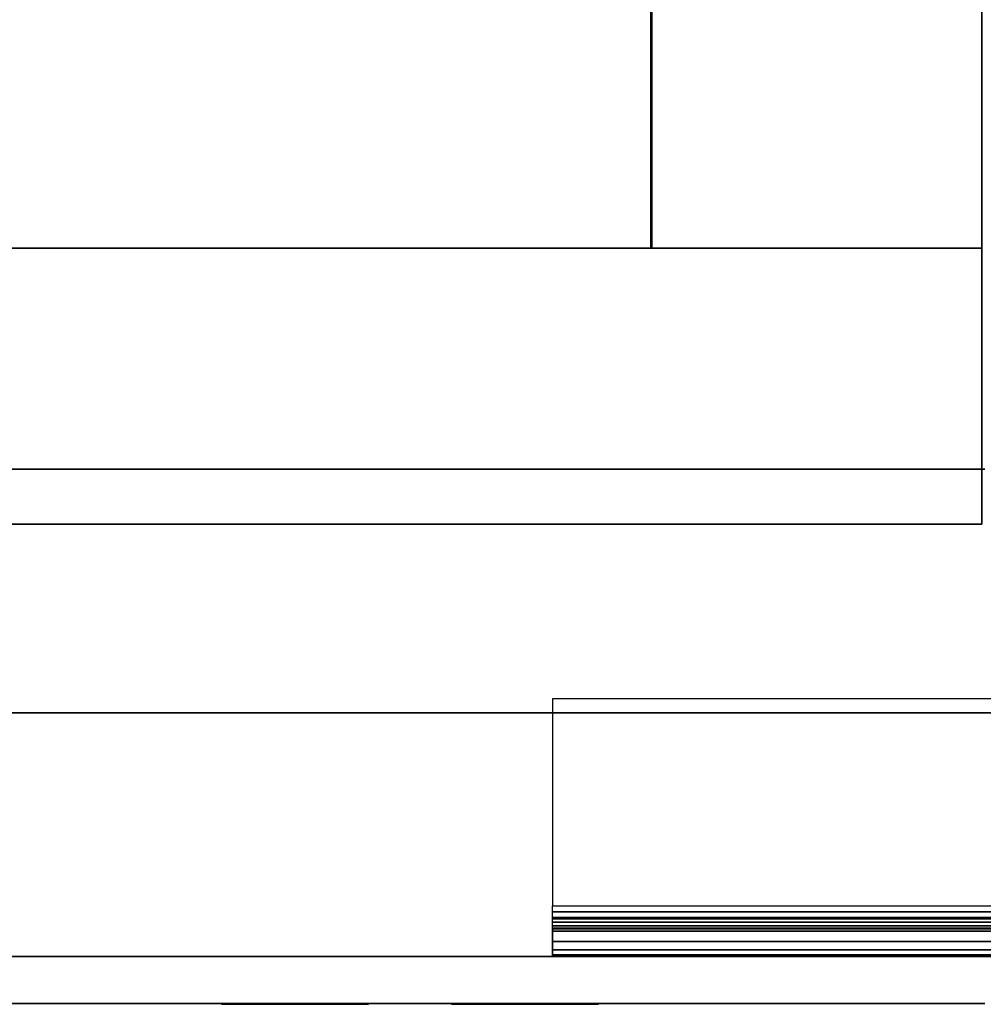
# Model space of a CAD drawing. Extents: x 964 to 2896, y -780 to 738.
# Drawn here: x 2737 to 2842, y -740 to -633 of the extents above; entities that cross this region are included whole.
import ezdxf

# ---------------------------------------------------------------- set-up
doc = ezdxf.new("R2010")
doc.units = 0
doc.header["$LTSCALE"] = 50
doc.header["$MEASUREMENT"] = 0
doc.layers.add('SYSTEMAIR1', color=7, linetype='CONTINUOUS')

# ---------------------------------------------------------------- blocks, each defined once
blk = doc.blocks.new('SYSTEMAIR_1_20130619125236_1', base_point=(482.5, 0, -1112))
at = {"layer": 'SYSTEMAIR1', "linetype": 'Continuous'}
blk.add_polyline3d([(-429.5, -740.1, 937), (424.5, -740.1, 937), (424.5, -740.1, -937), (-429.5, -740.1, -937)], dxfattribs=at)
for points, invisible_edges in [([(-429.1875, -658, 936.743591), (-429.1875, 652, 936.743591), (-429.1875, 652, 916.743591), (-429.1875, -658, 916.743591)], 10), ([(-429.1875, -658, 916.743591), (-429.1875, 652, 916.743591), (-393.1875, 652, 916.743591), (-393.1875, -658, 916.743591)], 15), ([(-429.1875, -658, 936.743591), (-393.1875, -658, 936.743591), (-393.1875, 652, 936.743591), (-429.1875, 652, 936.743591)], 15), ([(-393.1875, -658, 936.743591), (-393.1875, -658, 916.743591), (-393.1875, 652, 916.743591), (-393.1875, 652, 936.743591)], 5), ([(-456.5, -498.5, 991), (-456.5, -708.5, 991), (-377.5, -708.5, 991), (-377.5, -498.5, 991)], 15), ([(-456.5, -498.5, 989), (-456.5, -708.5, 989), (-377.5, -708.5, 989), (-377.5, -498.5, 989)], 15), ([(-377.5, -498.5, 991), (-377.5, -708.5, 991), (-27.5, -708.5, 991), (-27.5, -498.5, 991)], 7), ([(-377.5, -498.5, 989), (-377.5, -708.5, 989), (-27.5, -708.5, 989), (-27.5, -498.5, 989)], 7), ([(-393.2875, -658, 936.743591), (-393.2875, -564.428571, 936.743591), (-393.2875, -611.214286, -17.256383)], 1), ([(-393.0875, -658, 936.743591), (-31.2875, -658, 936.743591), (-31.2875, -611.214286, -17.256383), (-393.0875, -611.214286, -17.256383)], 13), ([(-429.1875, -658, 936.743591), (-429.1875, -658, 916.743591), (-429.1875, -688, 916.743591), (-429.1875, -688, 936.743591)], 10), ([(-429.1875, -658, 936.743591), (4.8125, -658, 936.743591), (4.8125, -658, 916.743591), (-429.1875, -658, 916.743591)], 10), ([(-429.1875, -658, 936.743591), (-429.1875, -688, 936.743591), (4.8125, -688, 936.743591), (4.8125, -658, 936.743591)], 10), ([(-429.1875, -658, 916.743591), (4.8125, -658, 916.743591), (4.8125, -688, 916.743591), (-429.1875, -688, 916.743591)], 5), ([(-429.1875, -658, 936.743591), (-429.1875, -658, 916.743591), (-393.1875, -658, 916.743591), (-393.1875, -658, 936.743591)], 15), ([(-411.5, -682, -937), (-429.5, -682, -937), (-429.5, -735, -937), (-411.5, -735, -937)], 10), ([(-411.5, -682, -990), (-411.5, -735, -990), (-429.5, -735, -990), (-429.5, -682, -990)], 5), ([(-411.5, -682, -937), (-411.5, -682, -990), (-429.5, -682, -990), (-429.5, -682, -937)], 15), ([(-411.5, -682, 990), (-429.5, -682, 990), (-429.5, -735, 990), (-411.5, -735, 990)], 10), ([(-411.5, -682, 937), (-411.5, -735, 937), (-429.5, -735, 937), (-429.5, -682, 937)], 5), ([(-411.5, -682, 990), (-411.5, -682, 937), (-429.5, -682, 937), (-429.5, -682, 990)], 15), ([(411.5, -682, 990), (-411.5, -682, 990), (-411.5, -735, 990), (411.5, -735, 990)], 10), ([(411.5, -682, 937), (411.5, -735, 937), (-411.5, -735, 937), (-411.5, -682, 937)], 5), ([(411.5, -682, 990), (411.5, -682, 937), (-411.5, -682, 937), (-411.5, -682, 990)], 15), ([(-411.5, -682, 990), (-411.5, -682, 937), (-411.5, -735, 937), (-411.5, -735, 990)], 15), ([(411.5, -682, -937), (-411.5, -682, -937), (-411.5, -735, -937), (411.5, -735, -937)], 10), ([(411.5, -682, -990), (411.5, -735, -990), (-411.5, -735, -990), (-411.5, -682, -990)], 5), ([(411.5, -682, -937), (411.5, -682, -990), (-411.5, -682, -990), (-411.5, -682, -937)], 15), ([(-411.5, -682, -937), (-411.5, -682, -990), (-411.5, -735, -990), (-411.5, -735, -937)], 15), ([(-411.5, -682, -937), (-411.5, -735, -937), (-411.5, -735, -990), (-411.5, -682, -990)], 15), ([(-411.5, -682, 990), (-411.5, -735, 990), (-411.5, -735, 937), (-411.5, -682, 937)], 15), ([(-429.1875, -688, 936.743591), (-429.1875, -688, 916.743591), (4.8125, -688, 916.743591), (4.8125, -688, 936.743591)], 5), ([(-454.5, -707, -990), (-382.5, -707, -990), (-382.5, -729.5, -990), (-477, -729.5, -990)], 4), ([(-454.5, -707, -993), (-382.5, -707, -993), (-382.5, -729.5, -993), (-477, -729.5, -993)], 4), ([(-382.5, -707, -990), (-382.5, -707, -993), (-454.5, -707, -993), (-454.5, -707, -990)], 10), ([(-382.5, -729.5, -990), (-382.5, -729.5, -993), (-382.5, -707, -993), (-382.5, -707, -990)], 15), ([(-382.5, -729.5, -993), (-382.5, -729.5, -990), (-382.5, -730.923505, -990.187408), (-382.5, -730.147048, -993.085185)], 15), ([(-382.5, -730.147048, -993.085185), (-382.5, -730.923505, -990.187408), (-382.5, -732.25, -990.73686), (-382.5, -730.75, -993.334936)], 15), ([(-382.5, -730.75, -993.334936), (-382.5, -732.25, -990.73686), (-382.5, -733.389087, -991.610913), (-382.5, -731.267767, -993.732233)], 15), ([(-382.5, -732, -995.5), (-477, -732, -995.5), (-477, -735, -995.5), (-382.5, -735, -995.5)], 10), ([(-382.5, -732, -1010), (-382.5, -735, -1010), (-477, -735, -1010), (-477, -732, -1010)], 5), ([(-382.5, -732, -995.5), (-382.5, -732, -1010), (-477, -732, -1010), (-477, -732, -995.5)], 10), ([(-447.5, -732, -1055), (-417.5, -732, -1025), (-382.5, -732, -1025), (-447.5, -732, -1112)], 11), ([(-382.5, -732, -1025), (-382.5, -735, -1025), (-447.5, -735, -1112), (-447.5, -732, -1112)], 10), ([(-382.5, -732, -1010), (-432.5, -732, -1010), (-432.5, -735, -1010), (-382.5, -735, -1010)], 10), ([(-382.5, -732, -1025), (-382.5, -735, -1025), (-432.5, -735, -1025), (-432.5, -732, -1025)], 5), ([(-382.5, -732, -1010), (-382.5, -732, -1025), (-432.5, -732, -1025), (-432.5, -732, -1010)], 10), ([(-432.5, -732, -1040), (-432.5, -732, -1025), (-417.5, -732, -1025)], 7), ([(-382.5, -731.267767, -993.732233), (-382.5, -733.389087, -991.610913), (-382.5, -734.26314, -992.75), (-382.5, -731.665064, -994.25)], 15), ([(-382.5, -731.665064, -994.25), (-382.5, -734.26314, -992.75), (-382.5, -734.812592, -994.076495), (-382.5, -731.914815, -994.852952)], 15), ([(-382.5, -731.914815, -994.852952), (-382.5, -734.812592, -994.076495), (-382.5, -735, -995.5), (-382.5, -732, -995.5)], 15), ([(-382.5, -732, -995.5), (-382.5, -735, -995.5), (-382.5, -735, -1010), (-382.5, -732, -1010)], 10), ([(-382.5, -732, -1010), (-382.5, -735, -1010), (-382.5, -735, -1025), (-382.5, -732, -1025)], 10), ([(-382.5, -735, -995.5), (-477, -735, -995.5), (-477, -735, -1010), (-382.5, -735, -1010)], 5), ([(-447.5, -735, -1055), (-417.5, -735, -1025), (-382.5, -735, -1025), (-447.5, -735, -1112)], 11), ([(-382.5, -735, -1010), (-432.5, -735, -1010), (-432.5, -735, -1025), (-382.5, -735, -1025)], 5), ([(-432.5, -735, -1040), (-432.5, -735, -1025), (-417.5, -735, -1025)], 7), ([(-411.5, -735, -937), (-429.5, -735, -937), (-429.5, -735, -990), (-411.5, -735, -990)], 15), ([(-411.5, -735, 990), (-429.5, -735, 990), (-429.5, -735, 937), (-411.5, -735, 937)], 15), ([(411.5, -735, 990), (-411.5, -735, 990), (-411.5, -735, 937), (411.5, -735, 937)], 15), ([(411.5, -735, -937), (-411.5, -735, -937), (-411.5, -735, -990), (411.5, -735, -990)], 15), ([(-387.227407, -740.2, 899.929448), (-387.5, -740.2, 902), (-379.5, -740.2, 902)], 6), ([(-387.5, -740.2, 902), (-387.227407, -740.2, 904.070552), (-379.5, -740.2, 902)], 6), ([(-387.227407, -740.2, 954.429448), (-387.5, -740.2, 956.5), (-379.5, -740.2, 956.5)], 6), ([(-387.5, -740.2, 956.5), (-387.227407, -740.2, 958.570552), (-379.5, -740.2, 956.5)], 6), ([(-387.227407, -740.2, -904.070552), (-387.5, -740.2, -902), (-379.5, -740.2, -902)], 6), ([(-387.5, -740.2, -902), (-387.227407, -740.2, -899.929448), (-379.5, -740.2, -902)], 6), ([(-387.227407, -740.2, -958.570552), (-387.5, -740.2, -956.5), (-379.5, -740.2, -956.5)], 6), ([(-387.5, -740.2, -956.5), (-387.227407, -740.2, -954.429448), (-379.5, -740.2, -956.5)], 6), ([(-386.428203, -740.2, 898), (-387.227407, -740.2, 899.929448), (-379.5, -740.2, 902)], 6), ([(-387.227407, -740.2, 904.070552), (-386.428203, -740.2, 906), (-379.5, -740.2, 902)], 6), ([(-386.428203, -740.2, 952.5), (-387.227407, -740.2, 954.429448), (-379.5, -740.2, 956.5)], 6), ([(-387.227407, -740.2, 958.570552), (-386.428203, -740.2, 960.5), (-379.5, -740.2, 956.5)], 6), ([(-386.428203, -740.2, -906), (-387.227407, -740.2, -904.070552), (-379.5, -740.2, -902)], 6), ([(-387.227407, -740.2, -899.929448), (-386.428203, -740.2, -898), (-379.5, -740.2, -902)], 6), ([(-386.428203, -740.2, -960.5), (-387.227407, -740.2, -958.570552), (-379.5, -740.2, -956.5)], 6), ([(-387.227407, -740.2, -954.429448), (-386.428203, -740.2, -952.5), (-379.5, -740.2, -956.5)], 6), ([(-385.156854, -740.2, 896.343146), (-386.428203, -740.2, 898), (-379.5, -740.2, 902)], 6), ([(-386.428203, -740.2, 906), (-385.156854, -740.2, 907.656854), (-379.5, -740.2, 902)], 6), ([(-385.156854, -740.2, 950.843146), (-386.428203, -740.2, 952.5), (-379.5, -740.2, 956.5)], 6), ([(-386.428203, -740.2, 960.5), (-385.156854, -740.2, 962.156854), (-379.5, -740.2, 956.5)], 6), ([(-385.156854, -740.2, -907.656854), (-386.428203, -740.2, -906), (-379.5, -740.2, -902)], 6), ([(-386.428203, -740.2, -898), (-385.156854, -740.2, -896.343146), (-379.5, -740.2, -902)], 6), ([(-385.156854, -740.2, -962.156854), (-386.428203, -740.2, -960.5), (-379.5, -740.2, -956.5)], 6), ([(-386.428203, -740.2, -952.5), (-385.156854, -740.2, -950.843146), (-379.5, -740.2, -956.5)], 6), ([(-383.5, -740.2, 895.071797), (-385.156854, -740.2, 896.343146), (-379.5, -740.2, 902)], 6), ([(-385.156854, -740.2, 907.656854), (-383.5, -740.2, 908.928203), (-379.5, -740.2, 902)], 6), ([(-383.5, -740.2, 949.571797), (-385.156854, -740.2, 950.843146), (-379.5, -740.2, 956.5)], 6), ([(-385.156854, -740.2, 962.156854), (-383.5, -740.2, 963.428203), (-379.5, -740.2, 956.5)], 6), ([(-383.5, -740.2, -908.928203), (-385.156854, -740.2, -907.656854), (-379.5, -740.2, -902)], 6), ([(-385.156854, -740.2, -896.343146), (-383.5, -740.2, -895.071797), (-379.5, -740.2, -902)], 6), ([(-383.5, -740.2, -963.428203), (-385.156854, -740.2, -962.156854), (-379.5, -740.2, -956.5)], 6), ([(-385.156854, -740.2, -950.843146), (-383.5, -740.2, -949.571797), (-379.5, -740.2, -956.5)], 6), ([(-381.570552, -740.2, 894.272593), (-383.5, -740.2, 895.071797), (-379.5, -740.2, 902)], 6), ([(-383.5, -740.2, 908.928203), (-381.570552, -740.2, 909.727407), (-379.5, -740.2, 902)], 6), ([(-381.570552, -740.2, 948.772593), (-383.5, -740.2, 949.571797), (-379.5, -740.2, 956.5)], 6), ([(-383.5, -740.2, 963.428203), (-381.570552, -740.2, 964.227407), (-379.5, -740.2, 956.5)], 6), ([(-381.570552, -740.2, -909.727407), (-383.5, -740.2, -908.928203), (-379.5, -740.2, -902)], 6), ([(-383.5, -740.2, -895.071797), (-381.570552, -740.2, -894.272593), (-379.5, -740.2, -902)], 6), ([(-381.570552, -740.2, -964.227407), (-383.5, -740.2, -963.428203), (-379.5, -740.2, -956.5)], 6), ([(-383.5, -740.2, -949.571797), (-381.570552, -740.2, -948.772593), (-379.5, -740.2, -956.5)], 6), ([(-379.5, -740.2, 894), (-381.570552, -740.2, 894.272593), (-379.5, -740.2, 902)], 6), ([(-381.570552, -740.2, 909.727407), (-379.5, -740.2, 910), (-379.5, -740.2, 902)], 6), ([(-379.5, -740.2, 948.5), (-381.570552, -740.2, 948.772593), (-379.5, -740.2, 956.5)], 6), ([(-381.570552, -740.2, 964.227407), (-379.5, -740.2, 964.5), (-379.5, -740.2, 956.5)], 6), ([(-379.5, -740.2, -910), (-381.570552, -740.2, -909.727407), (-379.5, -740.2, -902)], 6), ([(-381.570552, -740.2, -894.272593), (-379.5, -740.2, -894), (-379.5, -740.2, -902)], 6), ([(-379.5, -740.2, -964.5), (-381.570552, -740.2, -964.227407), (-379.5, -740.2, -956.5)], 6), ([(-381.570552, -740.2, -948.772593), (-379.5, -740.2, -948.5), (-379.5, -740.2, -956.5)], 6), ([(-379.5, -740.2, 910), (-377.429448, -740.2, 909.727407), (-379.5, -740.2, 902)], 6), ([(-377.429448, -740.2, 909.727407), (-375.5, -740.2, 908.928203), (-379.5, -740.2, 902)], 6), ([(-375.5, -740.2, 908.928203), (-373.843146, -740.2, 907.656854), (-379.5, -740.2, 902)], 6), ([(-373.843146, -740.2, 907.656854), (-372.571797, -740.2, 906), (-379.5, -740.2, 902)], 6), ([(-372.571797, -740.2, 906), (-371.772593, -740.2, 904.070552), (-379.5, -740.2, 902)], 6), ([(-371.772593, -740.2, 904.070552), (-371.5, -740.2, 902), (-379.5, -740.2, 902)], 6), ([(-371.5, -740.2, 902), (-371.772593, -740.2, 899.929448), (-379.5, -740.2, 902)], 6), ([(-371.772593, -740.2, 899.929448), (-372.571797, -740.2, 898), (-379.5, -740.2, 902)], 6), ([(-372.571797, -740.2, 898), (-373.843146, -740.2, 896.343146), (-379.5, -740.2, 902)], 6), ([(-373.843146, -740.2, 896.343146), (-375.5, -740.2, 895.071797), (-379.5, -740.2, 902)], 6), ([(-375.5, -740.2, 895.071797), (-377.429448, -740.2, 894.272593), (-379.5, -740.2, 902)], 6), ([(-377.429448, -740.2, 894.272593), (-379.5, -740.2, 894), (-379.5, -740.2, 902)], 6), ([(-379.5, -740.2, 964.5), (-377.429448, -740.2, 964.227407), (-379.5, -740.2, 956.5)], 6), ([(-377.429448, -740.2, 964.227407), (-375.5, -740.2, 963.428203), (-379.5, -740.2, 956.5)], 6), ([(-375.5, -740.2, 963.428203), (-373.843146, -740.2, 962.156854), (-379.5, -740.2, 956.5)], 6), ([(-373.843146, -740.2, 962.156854), (-372.571797, -740.2, 960.5), (-379.5, -740.2, 956.5)], 6), ([(-372.571797, -740.2, 960.5), (-371.772593, -740.2, 958.570552), (-379.5, -740.2, 956.5)], 6), ([(-371.772593, -740.2, 958.570552), (-371.5, -740.2, 956.5), (-379.5, -740.2, 956.5)], 6), ([(-371.5, -740.2, 956.5), (-371.772593, -740.2, 954.429448), (-379.5, -740.2, 956.5)], 6), ([(-371.772593, -740.2, 954.429448), (-372.571797, -740.2, 952.5), (-379.5, -740.2, 956.5)], 6), ([(-372.571797, -740.2, 952.5), (-373.843146, -740.2, 950.843146), (-379.5, -740.2, 956.5)], 6), ([(-373.843146, -740.2, 950.843146), (-375.5, -740.2, 949.571797), (-379.5, -740.2, 956.5)], 6), ([(-375.5, -740.2, 949.571797), (-377.429448, -740.2, 948.772593), (-379.5, -740.2, 956.5)], 6), ([(-377.429448, -740.2, 948.772593), (-379.5, -740.2, 948.5), (-379.5, -740.2, 956.5)], 6), ([(-379.5, -740.2, -894), (-377.429448, -740.2, -894.272593), (-379.5, -740.2, -902)], 6), ([(-377.429448, -740.2, -894.272593), (-375.5, -740.2, -895.071797), (-379.5, -740.2, -902)], 6), ([(-375.5, -740.2, -895.071797), (-373.843146, -740.2, -896.343146), (-379.5, -740.2, -902)], 6), ([(-373.843146, -740.2, -896.343146), (-372.571797, -740.2, -898), (-379.5, -740.2, -902)], 6), ([(-372.571797, -740.2, -898), (-371.772593, -740.2, -899.929448), (-379.5, -740.2, -902)], 6), ([(-371.772593, -740.2, -899.929448), (-371.5, -740.2, -902), (-379.5, -740.2, -902)], 6), ([(-371.5, -740.2, -902), (-371.772593, -740.2, -904.070552), (-379.5, -740.2, -902)], 6), ([(-371.772593, -740.2, -904.070552), (-372.571797, -740.2, -906), (-379.5, -740.2, -902)], 6), ([(-372.571797, -740.2, -906), (-373.843146, -740.2, -907.656854), (-379.5, -740.2, -902)], 6), ([(-373.843146, -740.2, -907.656854), (-375.5, -740.2, -908.928203), (-379.5, -740.2, -902)], 6), ([(-375.5, -740.2, -908.928203), (-377.429448, -740.2, -909.727407), (-379.5, -740.2, -902)], 6), ([(-377.429448, -740.2, -909.727407), (-379.5, -740.2, -910), (-379.5, -740.2, -902)], 6), ([(-379.5, -740.2, -948.5), (-377.429448, -740.2, -948.772593), (-379.5, -740.2, -956.5)], 6), ([(-377.429448, -740.2, -948.772593), (-375.5, -740.2, -949.571797), (-379.5, -740.2, -956.5)], 6), ([(-375.5, -740.2, -949.571797), (-373.843146, -740.2, -950.843146), (-379.5, -740.2, -956.5)], 6), ([(-373.843146, -740.2, -950.843146), (-372.571797, -740.2, -952.5), (-379.5, -740.2, -956.5)], 6), ([(-372.571797, -740.2, -952.5), (-371.772593, -740.2, -954.429448), (-379.5, -740.2, -956.5)], 6), ([(-371.772593, -740.2, -954.429448), (-371.5, -740.2, -956.5), (-379.5, -740.2, -956.5)], 6), ([(-371.5, -740.2, -956.5), (-371.772593, -740.2, -958.570552), (-379.5, -740.2, -956.5)], 6), ([(-371.772593, -740.2, -958.570552), (-372.571797, -740.2, -960.5), (-379.5, -740.2, -956.5)], 6), ([(-372.571797, -740.2, -960.5), (-373.843146, -740.2, -962.156854), (-379.5, -740.2, -956.5)], 6), ([(-373.843146, -740.2, -962.156854), (-375.5, -740.2, -963.428203), (-379.5, -740.2, -956.5)], 6), ([(-375.5, -740.2, -963.428203), (-377.429448, -740.2, -964.227407), (-379.5, -740.2, -956.5)], 6), ([(-377.429448, -740.2, -964.227407), (-379.5, -740.2, -964.5), (-379.5, -740.2, -956.5)], 6), ([(-362.227407, -740.2, 919.929448), (-362.5, -740.2, 922), (-354.5, -740.2, 922)], 6), ([(-362.5, -740.2, 922), (-362.227407, -740.2, 924.070552), (-354.5, -740.2, 922)], 6), ([(-362.227407, -740.2, 879.929448), (-362.5, -740.2, 882), (-354.5, -740.2, 882)], 6), ([(-362.5, -740.2, 882), (-362.227407, -740.2, 884.070552), (-354.5, -740.2, 882)], 6), ([(-362.227407, -740.2, 954.429448), (-362.5, -740.2, 956.5), (-354.5, -740.2, 956.5)], 6), ([(-362.5, -740.2, 956.5), (-362.227407, -740.2, 958.570552), (-354.5, -740.2, 956.5)], 6), ([(-362.227407, -740.2, -924.070552), (-362.5, -740.2, -922), (-354.5, -740.2, -922)], 6), ([(-362.5, -740.2, -922), (-362.227407, -740.2, -919.929448), (-354.5, -740.2, -922)], 6), ([(-362.227407, -740.2, -884.070552), (-362.5, -740.2, -882), (-354.5, -740.2, -882)], 6), ([(-362.5, -740.2, -882), (-362.227407, -740.2, -879.929448), (-354.5, -740.2, -882)], 6), ([(-362.227407, -740.2, -958.570552), (-362.5, -740.2, -956.5), (-354.5, -740.2, -956.5)], 6), ([(-362.5, -740.2, -956.5), (-362.227407, -740.2, -954.429448), (-354.5, -740.2, -956.5)], 6), ([(-361.428203, -740.2, 918), (-362.227407, -740.2, 919.929448), (-354.5, -740.2, 922)], 6), ([(-362.227407, -740.2, 924.070552), (-361.428203, -740.2, 926), (-354.5, -740.2, 922)], 6), ([(-361.428203, -740.2, 878), (-362.227407, -740.2, 879.929448), (-354.5, -740.2, 882)], 6), ([(-362.227407, -740.2, 884.070552), (-361.428203, -740.2, 886), (-354.5, -740.2, 882)], 6), ([(-361.428203, -740.2, 952.5), (-362.227407, -740.2, 954.429448), (-354.5, -740.2, 956.5)], 6), ([(-362.227407, -740.2, 958.570552), (-361.428203, -740.2, 960.5), (-354.5, -740.2, 956.5)], 6), ([(-361.428203, -740.2, -926), (-362.227407, -740.2, -924.070552), (-354.5, -740.2, -922)], 6), ([(-362.227407, -740.2, -919.929448), (-361.428203, -740.2, -918), (-354.5, -740.2, -922)], 6), ([(-361.428203, -740.2, -886), (-362.227407, -740.2, -884.070552), (-354.5, -740.2, -882)], 6), ([(-362.227407, -740.2, -879.929448), (-361.428203, -740.2, -878), (-354.5, -740.2, -882)], 6), ([(-361.428203, -740.2, -960.5), (-362.227407, -740.2, -958.570552), (-354.5, -740.2, -956.5)], 6), ([(-362.227407, -740.2, -954.429448), (-361.428203, -740.2, -952.5), (-354.5, -740.2, -956.5)], 6), ([(-360.156854, -740.2, 916.343146), (-361.428203, -740.2, 918), (-354.5, -740.2, 922)], 6), ([(-361.428203, -740.2, 926), (-360.156854, -740.2, 927.656854), (-354.5, -740.2, 922)], 6), ([(-360.156854, -740.2, 876.343146), (-361.428203, -740.2, 878), (-354.5, -740.2, 882)], 6), ([(-361.428203, -740.2, 886), (-360.156854, -740.2, 887.656854), (-354.5, -740.2, 882)], 6), ([(-360.156854, -740.2, 950.843146), (-361.428203, -740.2, 952.5), (-354.5, -740.2, 956.5)], 6), ([(-361.428203, -740.2, 960.5), (-360.156854, -740.2, 962.156854), (-354.5, -740.2, 956.5)], 6), ([(-360.156854, -740.2, -927.656854), (-361.428203, -740.2, -926), (-354.5, -740.2, -922)], 6), ([(-361.428203, -740.2, -918), (-360.156854, -740.2, -916.343146), (-354.5, -740.2, -922)], 6), ([(-360.156854, -740.2, -887.656854), (-361.428203, -740.2, -886), (-354.5, -740.2, -882)], 6), ([(-361.428203, -740.2, -878), (-360.156854, -740.2, -876.343146), (-354.5, -740.2, -882)], 6), ([(-360.156854, -740.2, -962.156854), (-361.428203, -740.2, -960.5), (-354.5, -740.2, -956.5)], 6), ([(-361.428203, -740.2, -952.5), (-360.156854, -740.2, -950.843146), (-354.5, -740.2, -956.5)], 6), ([(-358.5, -740.2, 915.071797), (-360.156854, -740.2, 916.343146), (-354.5, -740.2, 922)], 6), ([(-360.156854, -740.2, 927.656854), (-358.5, -740.2, 928.928203), (-354.5, -740.2, 922)], 6), ([(-358.5, -740.2, 875.071797), (-360.156854, -740.2, 876.343146), (-354.5, -740.2, 882)], 6), ([(-360.156854, -740.2, 887.656854), (-358.5, -740.2, 888.928203), (-354.5, -740.2, 882)], 6), ([(-358.5, -740.2, 949.571797), (-360.156854, -740.2, 950.843146), (-354.5, -740.2, 956.5)], 6), ([(-360.156854, -740.2, 962.156854), (-358.5, -740.2, 963.428203), (-354.5, -740.2, 956.5)], 6), ([(-358.5, -740.2, -928.928203), (-360.156854, -740.2, -927.656854), (-354.5, -740.2, -922)], 6), ([(-360.156854, -740.2, -916.343146), (-358.5, -740.2, -915.071797), (-354.5, -740.2, -922)], 6), ([(-358.5, -740.2, -888.928203), (-360.156854, -740.2, -887.656854), (-354.5, -740.2, -882)], 6), ([(-360.156854, -740.2, -876.343146), (-358.5, -740.2, -875.071797), (-354.5, -740.2, -882)], 6), ([(-358.5, -740.2, -963.428203), (-360.156854, -740.2, -962.156854), (-354.5, -740.2, -956.5)], 6), ([(-360.156854, -740.2, -950.843146), (-358.5, -740.2, -949.571797), (-354.5, -740.2, -956.5)], 6), ([(-356.570552, -740.2, 914.272593), (-358.5, -740.2, 915.071797), (-354.5, -740.2, 922)], 6), ([(-358.5, -740.2, 928.928203), (-356.570552, -740.2, 929.727407), (-354.5, -740.2, 922)], 6), ([(-356.570552, -740.2, 874.272593), (-358.5, -740.2, 875.071797), (-354.5, -740.2, 882)], 6), ([(-358.5, -740.2, 888.928203), (-356.570552, -740.2, 889.727407), (-354.5, -740.2, 882)], 6), ([(-356.570552, -740.2, 948.772593), (-358.5, -740.2, 949.571797), (-354.5, -740.2, 956.5)], 6), ([(-358.5, -740.2, 963.428203), (-356.570552, -740.2, 964.227407), (-354.5, -740.2, 956.5)], 6), ([(-356.570552, -740.2, -929.727407), (-358.5, -740.2, -928.928203), (-354.5, -740.2, -922)], 6), ([(-358.5, -740.2, -915.071797), (-356.570552, -740.2, -914.272593), (-354.5, -740.2, -922)], 6), ([(-356.570552, -740.2, -889.727407), (-358.5, -740.2, -888.928203), (-354.5, -740.2, -882)], 6), ([(-358.5, -740.2, -875.071797), (-356.570552, -740.2, -874.272593), (-354.5, -740.2, -882)], 6), ([(-356.570552, -740.2, -964.227407), (-358.5, -740.2, -963.428203), (-354.5, -740.2, -956.5)], 6), ([(-358.5, -740.2, -949.571797), (-356.570552, -740.2, -948.772593), (-354.5, -740.2, -956.5)], 6), ([(-354.5, -740.2, 914), (-356.570552, -740.2, 914.272593), (-354.5, -740.2, 922)], 6), ([(-356.570552, -740.2, 929.727407), (-354.5, -740.2, 930), (-354.5, -740.2, 922)], 6), ([(-354.5, -740.2, 874), (-356.570552, -740.2, 874.272593), (-354.5, -740.2, 882)], 6), ([(-356.570552, -740.2, 889.727407), (-354.5, -740.2, 890), (-354.5, -740.2, 882)], 6), ([(-354.5, -740.2, 948.5), (-356.570552, -740.2, 948.772593), (-354.5, -740.2, 956.5)], 6), ([(-356.570552, -740.2, 964.227407), (-354.5, -740.2, 964.5), (-354.5, -740.2, 956.5)], 6), ([(-354.5, -740.2, -930), (-356.570552, -740.2, -929.727407), (-354.5, -740.2, -922)], 6), ([(-356.570552, -740.2, -914.272593), (-354.5, -740.2, -914), (-354.5, -740.2, -922)], 6), ([(-354.5, -740.2, -890), (-356.570552, -740.2, -889.727407), (-354.5, -740.2, -882)], 6), ([(-356.570552, -740.2, -874.272593), (-354.5, -740.2, -874), (-354.5, -740.2, -882)], 6), ([(-354.5, -740.2, -964.5), (-356.570552, -740.2, -964.227407), (-354.5, -740.2, -956.5)], 6), ([(-356.570552, -740.2, -948.772593), (-354.5, -740.2, -948.5), (-354.5, -740.2, -956.5)], 6), ([(-354.5, -740.2, 930), (-352.429448, -740.2, 929.727407), (-354.5, -740.2, 922)], 6), ([(-352.429448, -740.2, 929.727407), (-350.5, -740.2, 928.928203), (-354.5, -740.2, 922)], 6), ([(-350.5, -740.2, 928.928203), (-348.843146, -740.2, 927.656854), (-354.5, -740.2, 922)], 6), ([(-348.843146, -740.2, 927.656854), (-347.571797, -740.2, 926), (-354.5, -740.2, 922)], 6), ([(-347.571797, -740.2, 926), (-346.772593, -740.2, 924.070552), (-354.5, -740.2, 922)], 6), ([(-346.772593, -740.2, 924.070552), (-346.5, -740.2, 922), (-354.5, -740.2, 922)], 6), ([(-346.5, -740.2, 922), (-346.772593, -740.2, 919.929448), (-354.5, -740.2, 922)], 6), ([(-346.772593, -740.2, 919.929448), (-347.571797, -740.2, 918), (-354.5, -740.2, 922)], 6), ([(-347.571797, -740.2, 918), (-348.843146, -740.2, 916.343146), (-354.5, -740.2, 922)], 6), ([(-348.843146, -740.2, 916.343146), (-350.5, -740.2, 915.071797), (-354.5, -740.2, 922)], 6), ([(-350.5, -740.2, 915.071797), (-352.429448, -740.2, 914.272593), (-354.5, -740.2, 922)], 6), ([(-352.429448, -740.2, 914.272593), (-354.5, -740.2, 914), (-354.5, -740.2, 922)], 6), ([(-354.5, -740.2, 890), (-352.429448, -740.2, 889.727407), (-354.5, -740.2, 882)], 6), ([(-352.429448, -740.2, 889.727407), (-350.5, -740.2, 888.928203), (-354.5, -740.2, 882)], 6), ([(-350.5, -740.2, 888.928203), (-348.843146, -740.2, 887.656854), (-354.5, -740.2, 882)], 6), ([(-348.843146, -740.2, 887.656854), (-347.571797, -740.2, 886), (-354.5, -740.2, 882)], 6), ([(-347.571797, -740.2, 886), (-346.772593, -740.2, 884.070552), (-354.5, -740.2, 882)], 6), ([(-346.772593, -740.2, 884.070552), (-346.5, -740.2, 882), (-354.5, -740.2, 882)], 6), ([(-346.5, -740.2, 882), (-346.772593, -740.2, 879.929448), (-354.5, -740.2, 882)], 6), ([(-346.772593, -740.2, 879.929448), (-347.571797, -740.2, 878), (-354.5, -740.2, 882)], 6), ([(-347.571797, -740.2, 878), (-348.843146, -740.2, 876.343146), (-354.5, -740.2, 882)], 6), ([(-348.843146, -740.2, 876.343146), (-350.5, -740.2, 875.071797), (-354.5, -740.2, 882)], 6), ([(-350.5, -740.2, 875.071797), (-352.429448, -740.2, 874.272593), (-354.5, -740.2, 882)], 6), ([(-352.429448, -740.2, 874.272593), (-354.5, -740.2, 874), (-354.5, -740.2, 882)], 6), ([(-354.5, -740.2, 964.5), (-352.429448, -740.2, 964.227407), (-354.5, -740.2, 956.5)], 6), ([(-352.429448, -740.2, 964.227407), (-350.5, -740.2, 963.428203), (-354.5, -740.2, 956.5)], 6), ([(-350.5, -740.2, 963.428203), (-348.843146, -740.2, 962.156854), (-354.5, -740.2, 956.5)], 6), ([(-348.843146, -740.2, 962.156854), (-347.571797, -740.2, 960.5), (-354.5, -740.2, 956.5)], 6), ([(-347.571797, -740.2, 960.5), (-346.772593, -740.2, 958.570552), (-354.5, -740.2, 956.5)], 6), ([(-346.772593, -740.2, 958.570552), (-346.5, -740.2, 956.5), (-354.5, -740.2, 956.5)], 6), ([(-346.5, -740.2, 956.5), (-346.772593, -740.2, 954.429448), (-354.5, -740.2, 956.5)], 6), ([(-346.772593, -740.2, 954.429448), (-347.571797, -740.2, 952.5), (-354.5, -740.2, 956.5)], 6), ([(-347.571797, -740.2, 952.5), (-348.843146, -740.2, 950.843146), (-354.5, -740.2, 956.5)], 6), ([(-348.843146, -740.2, 950.843146), (-350.5, -740.2, 949.571797), (-354.5, -740.2, 956.5)], 6), ([(-350.5, -740.2, 949.571797), (-352.429448, -740.2, 948.772593), (-354.5, -740.2, 956.5)], 6), ([(-352.429448, -740.2, 948.772593), (-354.5, -740.2, 948.5), (-354.5, -740.2, 956.5)], 6), ([(-354.5, -740.2, -914), (-352.429448, -740.2, -914.272593), (-354.5, -740.2, -922)], 6), ([(-352.429448, -740.2, -914.272593), (-350.5, -740.2, -915.071797), (-354.5, -740.2, -922)], 6), ([(-350.5, -740.2, -915.071797), (-348.843146, -740.2, -916.343146), (-354.5, -740.2, -922)], 6), ([(-348.843146, -740.2, -916.343146), (-347.571797, -740.2, -918), (-354.5, -740.2, -922)], 6), ([(-347.571797, -740.2, -918), (-346.772593, -740.2, -919.929448), (-354.5, -740.2, -922)], 6), ([(-346.772593, -740.2, -919.929448), (-346.5, -740.2, -922), (-354.5, -740.2, -922)], 6), ([(-346.5, -740.2, -922), (-346.772593, -740.2, -924.070552), (-354.5, -740.2, -922)], 6), ([(-346.772593, -740.2, -924.070552), (-347.571797, -740.2, -926), (-354.5, -740.2, -922)], 6), ([(-347.571797, -740.2, -926), (-348.843146, -740.2, -927.656854), (-354.5, -740.2, -922)], 6), ([(-348.843146, -740.2, -927.656854), (-350.5, -740.2, -928.928203), (-354.5, -740.2, -922)], 6), ([(-350.5, -740.2, -928.928203), (-352.429448, -740.2, -929.727407), (-354.5, -740.2, -922)], 6), ([(-352.429448, -740.2, -929.727407), (-354.5, -740.2, -930), (-354.5, -740.2, -922)], 6), ([(-354.5, -740.2, -874), (-352.429448, -740.2, -874.272593), (-354.5, -740.2, -882)], 6), ([(-352.429448, -740.2, -874.272593), (-350.5, -740.2, -875.071797), (-354.5, -740.2, -882)], 6), ([(-350.5, -740.2, -875.071797), (-348.843146, -740.2, -876.343146), (-354.5, -740.2, -882)], 6), ([(-348.843146, -740.2, -876.343146), (-347.571797, -740.2, -878), (-354.5, -740.2, -882)], 6), ([(-347.571797, -740.2, -878), (-346.772593, -740.2, -879.929448), (-354.5, -740.2, -882)], 6), ([(-346.772593, -740.2, -879.929448), (-346.5, -740.2, -882), (-354.5, -740.2, -882)], 6), ([(-346.5, -740.2, -882), (-346.772593, -740.2, -884.070552), (-354.5, -740.2, -882)], 6), ([(-346.772593, -740.2, -884.070552), (-347.571797, -740.2, -886), (-354.5, -740.2, -882)], 6), ([(-347.571797, -740.2, -886), (-348.843146, -740.2, -887.656854), (-354.5, -740.2, -882)], 6), ([(-348.843146, -740.2, -887.656854), (-350.5, -740.2, -888.928203), (-354.5, -740.2, -882)], 6), ([(-350.5, -740.2, -888.928203), (-352.429448, -740.2, -889.727407), (-354.5, -740.2, -882)], 6), ([(-352.429448, -740.2, -889.727407), (-354.5, -740.2, -890), (-354.5, -740.2, -882)], 6), ([(-354.5, -740.2, -948.5), (-352.429448, -740.2, -948.772593), (-354.5, -740.2, -956.5)], 6), ([(-352.429448, -740.2, -948.772593), (-350.5, -740.2, -949.571797), (-354.5, -740.2, -956.5)], 6), ([(-350.5, -740.2, -949.571797), (-348.843146, -740.2, -950.843146), (-354.5, -740.2, -956.5)], 6), ([(-348.843146, -740.2, -950.843146), (-347.571797, -740.2, -952.5), (-354.5, -740.2, -956.5)], 6), ([(-347.571797, -740.2, -952.5), (-346.772593, -740.2, -954.429448), (-354.5, -740.2, -956.5)], 6), ([(-346.772593, -740.2, -954.429448), (-346.5, -740.2, -956.5), (-354.5, -740.2, -956.5)], 6), ([(-346.5, -740.2, -956.5), (-346.772593, -740.2, -958.570552), (-354.5, -740.2, -956.5)], 6), ([(-346.772593, -740.2, -958.570552), (-347.571797, -740.2, -960.5), (-354.5, -740.2, -956.5)], 6), ([(-347.571797, -740.2, -960.5), (-348.843146, -740.2, -962.156854), (-354.5, -740.2, -956.5)], 6), ([(-348.843146, -740.2, -962.156854), (-350.5, -740.2, -963.428203), (-354.5, -740.2, -956.5)], 6), ([(-350.5, -740.2, -963.428203), (-352.429448, -740.2, -964.227407), (-354.5, -740.2, -956.5)], 6), ([(-352.429448, -740.2, -964.227407), (-354.5, -740.2, -964.5), (-354.5, -740.2, -956.5)], 6), ([(-349.5, -740.1, 922), (-349.5, -740.1, 937), (-345.617714, -740.1, 936.488887)], 5), ([(-349.5, -740.1, 922), (-345.617714, -740.1, 936.488887), (-342, -740.1, 934.990381)], 5), ([(-349.5, -740.1, 922), (-342, -740.1, 934.990381), (-338.893398, -740.1, 932.606602)], 5), ([(-349.5, -740.1, 922), (-338.893398, -740.1, 932.606602), (-336.509619, -740.1, 929.5)], 5), ([(-349.5, -740.1, 922), (-336.509619, -740.1, 929.5), (-335.011113, -740.1, 925.882286)], 5), ([(-349.5, -740.1, 922), (-335.011113, -740.1, 925.882286), (-334.5, -740.1, 922)], 5), ([(-334.5, -740.1, 922), (-334.5, -740.1, 882), (-349.5, -740.1, 882), (-349.5, -740.1, 922)], 14), ([(-349.5, -740.1, 882), (-334.5, -740.1, 882), (-335.011113, -740.1, 878.117714)], 5), ([(-349.5, -740.1, 882), (-335.011113, -740.1, 878.117714), (-336.509619, -740.1, 874.5)], 5), ([(-349.5, -740.1, 882), (-336.509619, -740.1, 874.5), (-338.893398, -740.1, 871.393398)], 5), ([(-349.5, -740.1, 882), (-338.893398, -740.1, 871.393398), (-342, -740.1, 869.009619)], 5), ([(-349.5, -740.1, 882), (-342, -740.1, 869.009619), (-345.617714, -740.1, 867.511113)], 5), ([(-349.5, -740.1, 882), (-345.617714, -740.1, 867.511113), (-349.5, -740.1, 867)], 5), ([(-349.5, -740.1, 959), (-349.5, -740.1, 974), (-345.617714, -740.1, 973.488887)], 5), ([(-349.5, -740.1, 959), (-345.617714, -740.1, 973.488887), (-342, -740.1, 971.990381)], 5), ([(-349.5, -740.1, 959), (-342, -740.1, 971.990381), (-338.893398, -740.1, 969.606602)], 5), ([(-349.5, -740.1, 959), (-338.893398, -740.1, 969.606602), (-336.509619, -740.1, 966.5)], 5), ([(-349.5, -740.1, 959), (-336.509619, -740.1, 966.5), (-335.011113, -740.1, 962.882286)], 5), ([(-349.5, -740.1, 959), (-335.011113, -740.1, 962.882286), (-334.5, -740.1, 959)], 5), ([(-334.5, -740.1, 959), (-334.5, -740.1, 954), (-349.5, -740.1, 954), (-349.5, -740.1, 959)], 14), ([(-349.5, -740.1, 954), (-334.5, -740.1, 954), (-335.011113, -740.1, 950.117714)], 5), ([(-349.5, -740.1, 954), (-335.011113, -740.1, 950.117714), (-336.509619, -740.1, 946.5)], 5), ([(-349.5, -740.1, 954), (-336.509619, -740.1, 946.5), (-338.893398, -740.1, 943.393398)], 5), ([(-349.5, -740.1, 954), (-338.893398, -740.1, 943.393398), (-342, -740.1, 941.009619)], 5), ([(-349.5, -740.1, 954), (-342, -740.1, 941.009619), (-345.617714, -740.1, 939.511113)], 5), ([(-349.5, -740.1, 954), (-345.617714, -740.1, 939.511113), (-349.5, -740.1, 939)], 5), ([(-349.5, -740.1, -922), (-349.5, -740.1, -937), (-345.617714, -740.1, -936.488887)], 5), ([(-349.5, -740.1, -922), (-345.617714, -740.1, -936.488887), (-342, -740.1, -934.990381)], 5), ([(-349.5, -740.1, -922), (-342, -740.1, -934.990381), (-338.893398, -740.1, -932.606602)], 5), ([(-349.5, -740.1, -922), (-338.893398, -740.1, -932.606602), (-336.509619, -740.1, -929.5)], 5), ([(-349.5, -740.1, -922), (-336.509619, -740.1, -929.5), (-335.011113, -740.1, -925.882286)], 5), ([(-349.5, -740.1, -922), (-335.011113, -740.1, -925.882286), (-334.5, -740.1, -922)], 5), ([(-334.5, -740.1, -922), (-334.5, -740.1, -882), (-349.5, -740.1, -882), (-349.5, -740.1, -922)], 14), ([(-349.5, -740.1, -882), (-334.5, -740.1, -882), (-335.011113, -740.1, -878.117714)], 5), ([(-349.5, -740.1, -882), (-335.011113, -740.1, -878.117714), (-336.509619, -740.1, -874.5)], 5), ([(-349.5, -740.1, -882), (-336.509619, -740.1, -874.5), (-338.893398, -740.1, -871.393398)], 5), ([(-349.5, -740.1, -882), (-338.893398, -740.1, -871.393398), (-342, -740.1, -869.009619)], 5), ([(-349.5, -740.1, -882), (-342, -740.1, -869.009619), (-345.617714, -740.1, -867.511113)], 5), ([(-349.5, -740.1, -882), (-345.617714, -740.1, -867.511113), (-349.5, -740.1, -867)], 5), ([(-349.5, -740.1, -959), (-349.5, -740.1, -974), (-345.617714, -740.1, -973.488887)], 5), ([(-349.5, -740.1, -959), (-345.617714, -740.1, -973.488887), (-342, -740.1, -971.990381)], 5), ([(-349.5, -740.1, -959), (-342, -740.1, -971.990381), (-338.893398, -740.1, -969.606602)], 5), ([(-349.5, -740.1, -959), (-338.893398, -740.1, -969.606602), (-336.509619, -740.1, -966.5)], 5), ([(-349.5, -740.1, -959), (-336.509619, -740.1, -966.5), (-335.011113, -740.1, -962.882286)], 5), ([(-349.5, -740.1, -959), (-335.011113, -740.1, -962.882286), (-334.5, -740.1, -959)], 5), ([(-334.5, -740.1, -959), (-334.5, -740.1, -954), (-349.5, -740.1, -954), (-349.5, -740.1, -959)], 14), ([(-349.5, -740.1, -954), (-334.5, -740.1, -954), (-335.011113, -740.1, -950.117714)], 5), ([(-349.5, -740.1, -954), (-335.011113, -740.1, -950.117714), (-336.509619, -740.1, -946.5)], 5), ([(-349.5, -740.1, -954), (-336.509619, -740.1, -946.5), (-338.893398, -740.1, -943.393398)], 5), ([(-349.5, -740.1, -954), (-338.893398, -740.1, -943.393398), (-342, -740.1, -941.009619)], 5), ([(-349.5, -740.1, -954), (-342, -740.1, -941.009619), (-345.617714, -740.1, -939.511113)], 5), ([(-349.5, -740.1, -954), (-345.617714, -740.1, -939.511113), (-349.5, -740.1, -939)], 5)]:
    blk.add_3dface(points, dxfattribs=dict(at, invisible_edges=invisible_edges))
for points in [[(-27.5, -708.5, 991), (-27.5, -708.5, 989), (-456.5, -708.5, 989), (-456.5, -708.5, 991)], [(-349.5, -740.1, 937), (-349.5, -740.1, 867), (-429.5, -740.1, 867), (-429.5, -740.1, 937)], [(-349.5, -740.1, 974), (-349.5, -740.1, 939), (-429.5, -740.1, 939), (-429.5, -740.1, 974)], [(-349.5, -740.1, -937), (-349.5, -740.1, -867), (-429.5, -740.1, -867), (-429.5, -740.1, -937)], [(-349.5, -740.1, -974), (-349.5, -740.1, -939), (-429.5, -740.1, -939), (-429.5, -740.1, -974)]]:
    blk.add_3dface(points, dxfattribs=at)
mesh = blk.add_polymesh((7, 2), dxfattribs=at)
for k, corner in enumerate([(-477, -735, -995.5), (-382.5, -735, -995.5), (-477, -734.812592, -994.076495), (-382.5, -734.812592, -994.076495), (-477, -734.26314, -992.75), (-382.5, -734.26314, -992.75), (-477, -733.389087, -991.610913), (-382.5, -733.389087, -991.610913), (-477, -732.25, -990.73686), (-382.5, -732.25, -990.73686), (-477, -730.923505, -990.187408), (-382.5, -730.923505, -990.187408), (-477, -729.5, -990), (-382.5, -729.5, -990)]):
    mesh.set_mesh_vertex(divmod(k, 2), corner)
mesh = blk.add_polymesh((7, 2), dxfattribs=at)
for k, corner in enumerate([(-477, -732, -995.5), (-382.5, -732, -995.5), (-477, -731.914815, -994.852952), (-382.5, -731.914815, -994.852952), (-477, -731.665064, -994.25), (-382.5, -731.665064, -994.25), (-477, -731.267767, -993.732233), (-382.5, -731.267767, -993.732233), (-477, -730.75, -993.334936), (-382.5, -730.75, -993.334936), (-477, -730.147048, -993.085185), (-382.5, -730.147048, -993.085185), (-477, -729.5, -993), (-382.5, -729.5, -993)]):
    mesh.set_mesh_vertex(divmod(k, 2), corner)

msp = doc.modelspace()

# ---------------------------------------------------------------- block references
at = {"layer": 'SYSTEMAIR1', "linetype": 'Continuous', "xscale": -1}
msp.add_blockref('SYSTEMAIR_1_20130619125236_1', (1930, 0), dxfattribs=at)

doc.saveas('drawing.dxf')
